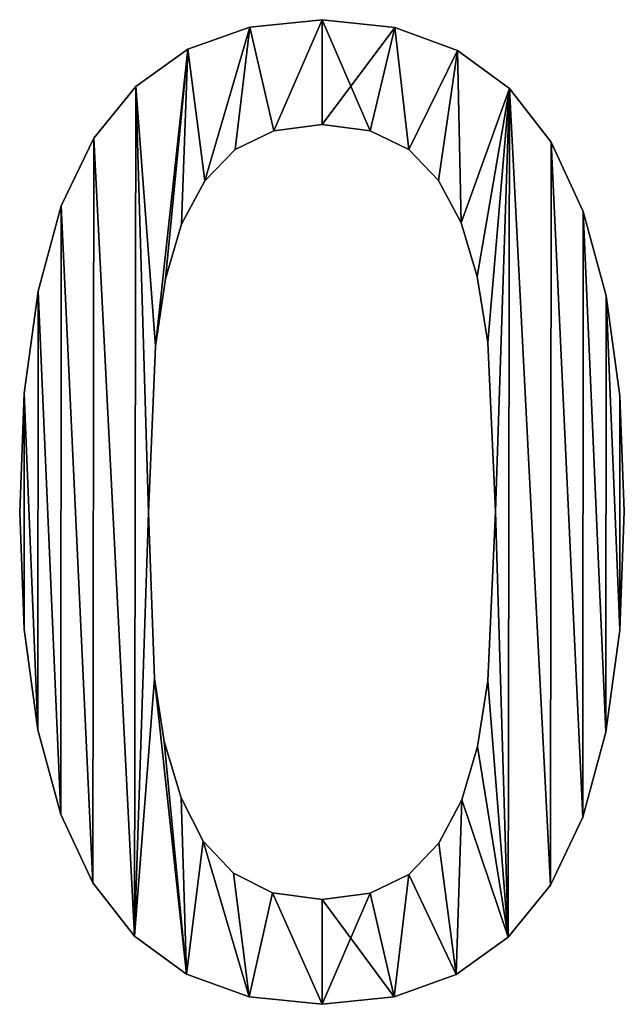
# Model space of a CAD drawing. Extents: x -1621 to 16209, y -5653 to 12400.
# Drawn here: x 7071 to 7226, y 1348 to 1599 of the extents above; entities that cross this region are included whole.
import ezdxf

# ---------------------------------------------------------------- set-up
doc = ezdxf.new("R2010")
doc.units = 0
doc.header["$LTSCALE"] = 25.4
doc.layers.get('0').update_dxf_attribs({"color": 13, "linetype": 'CONTINUOUS'})

# ---------------------------------------------------------------- blocks, each defined once
blk = doc.blocks.new('2000_X_600_MM')
at = {"color": 0}
for p, q in [((1369.43, 251.4), (1369.43, 251.4, 25)), ((1369.43, 251.4), (1369.43, 251.4, 25)), ((1351, 249.51), (1351, 249.51, 25)), ((1351, 249.51), (1351, 249.51, 25)), ((1388.05, 249.45), (1388.05, 249.45, 25)), ((1388.05, 249.45), (1388.05, 249.45, 25)), ((1335.14, 243.84), (1335.14, 243.84, 25)), ((1335.14, 243.84), (1335.14, 243.84, 25)), ((1404.02, 243.58), (1404.02, 243.58, 25)), ((1404.02, 243.58), (1404.02, 243.58, 25)), ((1321.85, 234.39), (1321.85, 234.39, 25)), ((1321.85, 234.39), (1321.85, 234.39, 25)), ((1417.33, 233.8), (1417.33, 233.8, 25)), ((1417.33, 233.8), (1417.33, 233.8, 25)), ((1369.43, 224.64), (1369.43, 224.64, 25)), ((1369.43, 224.64), (1369.43, 224.64, 25)), ((1357.16, 223.04), (1357.16, 223.04, 25)), ((1357.16, 223.04), (1357.16, 223.04, 25)), ((1381.77, 223.04), (1381.77, 223.04, 25)), ((1381.77, 223.04), (1381.77, 223.04, 25)), ((1311.12, 221.16), (1311.12, 221.16, 25)), ((1311.12, 221.16), (1311.12, 221.16, 25)), ((1427.98, 220.1), (1427.98, 220.1, 25)), ((1427.98, 220.1), (1427.98, 220.1, 25)), ((1347.29, 218.24), (1347.29, 218.24, 25)), ((1347.29, 218.24), (1347.29, 218.24, 25)), ((1391.57, 218.24), (1391.57, 218.24, 25)), ((1391.57, 218.24), (1391.57, 218.24, 25)), ((1339.52, 210.27), (1339.52, 210.27, 25)), ((1339.52, 210.27), (1339.52, 210.27, 25)), ((1399.17, 210.35), (1399.17, 210.35, 25)), ((1399.17, 210.35), (1399.17, 210.35, 25)), ((1302.85, 203.84), (1302.85, 203.84, 25)), ((1302.85, 203.84), (1302.85, 203.84, 25)), ((1436.14, 202.47), (1436.14, 202.47, 25)), ((1436.14, 202.47), (1436.14, 202.47, 25)), ((1333.58, 199.18), (1333.58, 199.18, 25)), ((1333.58, 199.18), (1333.58, 199.18, 25)), ((1404.95, 199.5), (1404.95, 199.5, 25)), ((1404.95, 199.5), (1404.95, 199.5, 25)), ((1329.49, 185.23), (1329.49, 185.23, 25)), ((1329.49, 185.23), (1329.49, 185.23, 25)), ((1409.08, 185.8), (1409.08, 185.8, 25)), ((1409.08, 185.8), (1409.08, 185.8, 25)), ((1296.94, 182.13), (1296.94, 182.13, 25)), ((1296.94, 182.13), (1296.94, 182.13, 25)), ((1441.97, 180.89), (1441.97, 180.89, 25)), ((1441.97, 180.89), (1441.97, 180.89, 25)), ((1411.76, 169.01), (1411.76, 169.01, 25)), ((1411.76, 169.01), (1411.76, 169.01, 25)), ((1326.93, 168.04), (1326.93, 168.04, 25)), ((1326.93, 168.04), (1326.93, 168.04, 25)), ((1293.4, 156.03), (1293.4, 156.03, 25)), ((1293.4, 156.03), (1293.4, 156.03, 25)), ((1445.47, 155.35), (1445.47, 155.35, 25)), ((1445.47, 155.35), (1445.47, 155.35, 25)), ((1413.71, 125.86), (1413.71, 125.86, 25)), ((1413.71, 125.86), (1413.71, 125.86, 25)), ((1446.63, 125.86), (1446.63, 125.86, 25)), ((1446.63, 125.86), (1446.63, 125.86, 25)), ((1292.22, 125.54), (1292.22, 125.54, 25)), ((1292.22, 125.54), (1292.22, 125.54, 25)), ((1325.15, 125.54), (1325.15, 125.54, 25)), ((1325.15, 125.54), (1325.15, 125.54, 25)), ((1293.39, 95.79), (1293.39, 95.79, 25)), ((1293.39, 95.79), (1293.39, 95.79, 25)), ((1445.45, 95.51), (1445.45, 95.51, 25)), ((1445.45, 95.51), (1445.45, 95.51, 25)), ((1326.69, 83.21), (1326.69, 83.21, 25)), ((1326.69, 83.21), (1326.69, 83.21, 25)), ((1411.76, 82.56), (1411.76, 82.56, 25)), ((1411.76, 82.56), (1411.76, 82.56, 25)), ((1296.88, 70.11), (1296.88, 70.11, 25)), ((1296.88, 70.11), (1296.88, 70.11, 25)), ((1441.91, 69.48), (1441.91, 69.48, 25)), ((1441.91, 69.48), (1441.91, 69.48, 25)), ((1329.14, 67.07), (1329.14, 67.07, 25)), ((1329.14, 67.07), (1329.14, 67.07, 25)), ((1409.12, 65.81), (1409.12, 65.81, 25)), ((1409.12, 65.81), (1409.12, 65.81, 25)), ((1333.42, 52.71), (1333.42, 52.71, 25)), ((1333.42, 52.71), (1333.42, 52.71, 25)), ((1405.11, 52.23), (1405.11, 52.23, 25)), ((1405.11, 52.23), (1405.11, 52.23, 25)), ((1302.71, 48.51), (1302.71, 48.51, 25)), ((1302.71, 48.51), (1302.71, 48.51, 25)), ((1436, 47.78), (1436, 47.78, 25)), ((1436, 47.78), (1436, 47.78, 25)), ((1339.12, 41.66), (1339.12, 41.66, 25)), ((1339.12, 41.66), (1339.12, 41.66, 25)), ((1399.29, 41.14), (1399.29, 41.14, 25)), ((1399.29, 41.14), (1399.29, 41.14, 25)), ((1346.8, 33.49), (1346.8, 33.49, 25)), ((1346.8, 33.49), (1346.8, 33.49, 25)), ((1391.57, 33.17), (1391.57, 33.17, 25)), ((1391.57, 33.17), (1391.57, 33.17, 25)), ((1310.87, 30.98), (1310.87, 30.98, 25)), ((1310.87, 30.98), (1310.87, 30.98, 25)), ((1427.74, 30.41), (1427.74, 30.41, 25)), ((1427.74, 30.41), (1427.74, 30.41, 25)), ((1356.8, 28.45), (1356.8, 28.45, 25)), ((1356.8, 28.45), (1356.8, 28.45, 25)), ((1381.69, 28.36), (1381.69, 28.36, 25)), ((1381.69, 28.36), (1381.69, 28.36, 25)), ((1369.43, 26.76), (1369.43, 26.76, 25)), ((1369.43, 26.76), (1369.43, 26.76, 25)), ((1321.53, 17.43), (1321.53, 17.43, 25)), ((1321.53, 17.43), (1321.53, 17.43, 25)), ((1417.01, 17.11), (1417.01, 17.11, 25)), ((1417.01, 17.11), (1417.01, 17.11, 25)), ((1334.84, 7.74), (1334.84, 7.74, 25)), ((1334.84, 7.74), (1334.84, 7.74, 25)), ((1403.71, 7.6), (1403.71, 7.6, 25)), ((1403.71, 7.6), (1403.71, 7.6, 25)), ((1350.8, 1.94), (1350.8, 1.94, 25)), ((1350.8, 1.94), (1350.8, 1.94, 25)), ((1369.43, 0), (1369.43, 0, 25)), ((1369.43, 0), (1369.43, 0, 25)), ((1387.85, 1.9), (1387.85, 1.9, 25)), ((1387.85, 1.9), (1387.85, 1.9, 25))]:
    blk.add_line(p, q, dxfattribs=at)
mesh = blk.add_polyface(dxfattribs=at)
corners = [(1321.85, 234.39), (1326.93, 168.04), (1325.15, 125.54), (1335.14, 243.84), (1329.49, 185.23), (1333.58, 199.18), (1339.52, 210.27), (1351, 249.51), (1347.29, 218.24), (1357.16, 223.04), (1369.43, 251.4), (1369.43, 224.64), (1388.05, 249.45), (1381.77, 223.04), (1391.57, 218.24), (1404.02, 243.58), (1399.17, 210.35), (1404.95, 199.5), (1417.33, 233.8), (1409.08, 185.8), (1411.76, 169.01), (1413.71, 125.86), (1417.01, 17.11), (1427.74, 30.41), (1427.98, 220.1), (1436, 47.78), (1436.14, 202.47), (1441.91, 69.48), (1441.97, 180.89), (1445.45, 95.51), (1445.47, 155.35), (1446.63, 125.86), (1293.4, 156.03), (1293.39, 95.79), (1292.22, 125.54), (1296.88, 70.11), (1296.94, 182.13), (1302.71, 48.51), (1302.85, 203.84), (1310.87, 30.98), (1311.12, 221.16), (1321.53, 17.43), (1326.69, 83.21), (1334.84, 7.74), (1329.14, 67.07), (1333.42, 52.71), (1339.12, 41.66), (1350.8, 1.94), (1346.8, 33.49), (1356.8, 28.45), (1369.43, 0), (1369.43, 26.76), (1381.69, 28.36), (1387.85, 1.9), (1391.57, 33.17), (1403.71, 7.6), (1399.29, 41.14), (1405.11, 52.23), (1409.12, 65.81), (1411.76, 82.56)]
mesh.append_faces([[corners[k] for k in face] for face in [(29, 30, 31), (32, 33, 34)]], dxfattribs={"vtx0": -1, "color": 0})
mesh.append_faces([[corners[k] for k in face] for face in [(1, 3, 4), (4, 3, 5), (5, 3, 6), (6, 7, 8), (8, 7, 9), (9, 10, 11), (11, 12, 13), (13, 12, 14), (14, 15, 16), (16, 15, 17), (17, 18, 19), (19, 18, 20), (20, 18, 21), (22, 18, 23), (23, 24, 25), (25, 26, 27), (27, 28, 29), (33, 32, 35), (35, 36, 37), (37, 38, 39), (39, 40, 41), (41, 42, 43), (43, 46, 47), (47, 49, 50), (50, 52, 53), (53, 54, 55), (55, 57, 22)]], dxfattribs={"vtx0": -1, "vtx1": -1, "color": 0})
mesh.append_faces([[corners[k] for k in face] for face in [(21, 18, 22), (41, 0, 2)]], dxfattribs={"vtx0": -1, "vtx1": -1, "vtx2": -1, "color": 0})
mesh.append_faces([[corners[k] for k in face] for face in [(0, 1, 2), (1, 0, 3), (6, 3, 7), (9, 7, 10), (11, 10, 12), (14, 12, 15), (17, 15, 18), (23, 18, 24), (25, 24, 26), (27, 26, 28), (29, 28, 30), (35, 32, 36), (37, 36, 38), (39, 38, 40), (41, 40, 0), (41, 2, 42), (43, 42, 44), (43, 44, 45), (43, 45, 46), (47, 46, 48), (47, 48, 49), (50, 49, 51), (50, 51, 52), (53, 52, 54), (55, 54, 56), (55, 56, 57), (22, 57, 58), (22, 58, 59), (22, 59, 21)]], dxfattribs={"vtx0": -1, "vtx2": -1, "color": 0})
mesh = blk.add_polyface(dxfattribs=at)
corners = [(1293.39, 95.79, 25), (1293.4, 156.03, 25), (1292.22, 125.54, 25), (1296.88, 70.11, 25), (1296.94, 182.13, 25), (1302.71, 48.51, 25), (1302.85, 203.84, 25), (1310.87, 30.98, 25), (1311.12, 221.16, 25), (1321.53, 17.43, 25), (1321.85, 234.39, 25), (1325.15, 125.54, 25), (1326.69, 83.21, 25), (1334.84, 7.74, 25), (1329.14, 67.07, 25), (1333.42, 52.71, 25), (1339.12, 41.66, 25), (1350.8, 1.94, 25), (1346.8, 33.49, 25), (1356.8, 28.45, 25), (1369.43, 0, 25), (1369.43, 26.76, 25), (1387.85, 1.9, 25), (1381.69, 28.36, 25), (1391.57, 33.17, 25), (1403.71, 7.6, 25), (1399.29, 41.14, 25), (1405.11, 52.23, 25), (1417.01, 17.11, 25), (1409.12, 65.81, 25), (1411.76, 82.56, 25), (1413.71, 125.86, 25), (1326.93, 168.04, 25), (1335.14, 243.84, 25), (1329.49, 185.23, 25), (1333.58, 199.18, 25), (1339.52, 210.27, 25), (1351, 249.51, 25), (1347.29, 218.24, 25), (1357.16, 223.04, 25), (1369.43, 251.4, 25), (1369.43, 224.64, 25), (1381.77, 223.04, 25), (1388.05, 249.45, 25), (1391.57, 218.24, 25), (1404.02, 243.58, 25), (1399.17, 210.35, 25), (1404.95, 199.5, 25), (1417.33, 233.8, 25), (1409.08, 185.8, 25), (1411.76, 169.01, 25), (1427.74, 30.41, 25), (1427.98, 220.1, 25), (1436, 47.78, 25), (1436.14, 202.47, 25), (1441.91, 69.48, 25), (1441.97, 180.89, 25), (1445.45, 95.51, 25), (1445.47, 155.35, 25), (1446.63, 125.86, 25)]
mesh.append_faces([[corners[k] for k in face] for face in [(0, 1, 2), (58, 57, 59)]], dxfattribs={"vtx0": -1, "color": 0})
mesh.append_faces([[corners[k] for k in face] for face in [(1, 3, 4), (4, 5, 6), (6, 7, 8), (8, 9, 10), (11, 9, 12), (12, 13, 14), (14, 13, 15), (15, 13, 16), (16, 17, 18), (18, 17, 19), (19, 20, 21), (21, 22, 23), (23, 22, 24), (24, 25, 26), (26, 25, 27), (27, 28, 29), (29, 28, 30), (30, 28, 31), (10, 32, 33), (32, 10, 11), (33, 36, 37), (37, 39, 40), (40, 42, 43), (43, 44, 45), (45, 47, 48), (48, 51, 52), (52, 53, 54), (54, 55, 56), (56, 57, 58)]], dxfattribs={"vtx0": -1, "vtx1": -1, "color": 0})
mesh.append_faces([[corners[k] for k in face] for face in [(10, 9, 11), (48, 31, 28)]], dxfattribs={"vtx0": -1, "vtx1": -1, "vtx2": -1, "color": 0})
mesh.append_faces([[corners[k] for k in face] for face in [(1, 0, 3), (4, 3, 5), (6, 5, 7), (8, 7, 9), (12, 9, 13), (16, 13, 17), (19, 17, 20), (21, 20, 22), (24, 22, 25), (27, 25, 28), (33, 32, 34), (33, 34, 35), (33, 35, 36), (37, 36, 38), (37, 38, 39), (40, 39, 41), (40, 41, 42), (43, 42, 44), (45, 44, 46), (45, 46, 47), (48, 47, 49), (48, 49, 50), (48, 50, 31), (48, 28, 51), (52, 51, 53), (54, 53, 55), (56, 55, 57)]], dxfattribs={"vtx0": -1, "vtx2": -1, "color": 0})
mesh = blk.add_polyface(dxfattribs=at)
corners = [(1351, 249.51, 25), (1369.43, 251.4), (1351, 249.51), (1369.43, 251.4, 25)]
mesh.append_faces([[corners[k] for k in face] for face in [(0, 1, 2), (1, 0, 3)]], dxfattribs={"vtx0": -1, "color": 0})
mesh = blk.add_polyface(dxfattribs=at)
corners = [(1369.43, 251.4, 25), (1388.05, 249.45), (1369.43, 251.4), (1388.05, 249.45, 25)]
mesh.append_faces([[corners[k] for k in face] for face in [(0, 1, 2), (1, 0, 3)]], dxfattribs={"vtx0": -1, "color": 0})
mesh = blk.add_polyface(dxfattribs=at)
corners = [(1335.14, 243.84, 25), (1351, 249.51), (1335.14, 243.84), (1351, 249.51, 25)]
mesh.append_faces([[corners[k] for k in face] for face in [(0, 1, 2), (1, 0, 3)]], dxfattribs={"vtx0": -1, "color": 0})
mesh = blk.add_polyface(dxfattribs=at)
corners = [(1388.05, 249.45, 25), (1404.02, 243.58), (1388.05, 249.45), (1404.02, 243.58, 25)]
mesh.append_faces([[corners[k] for k in face] for face in [(0, 1, 2), (1, 0, 3)]], dxfattribs={"vtx0": -1, "color": 0})
mesh = blk.add_polyface(dxfattribs=at)
corners = [(1321.85, 234.39, 25), (1335.14, 243.84), (1321.85, 234.39), (1335.14, 243.84, 25)]
mesh.append_faces([[corners[k] for k in face] for face in [(0, 1, 2), (1, 0, 3)]], dxfattribs={"vtx0": -1, "color": 0})
mesh = blk.add_polyface(dxfattribs=at)
corners = [(1404.02, 243.58, 25), (1417.33, 233.8), (1404.02, 243.58), (1417.33, 233.8, 25)]
mesh.append_faces([[corners[k] for k in face] for face in [(0, 1, 2), (1, 0, 3)]], dxfattribs={"vtx0": -1, "color": 0})
mesh = blk.add_polyface(dxfattribs=at)
corners = [(1321.85, 234.39, 25), (1311.12, 221.16), (1311.12, 221.16, 25), (1321.85, 234.39)]
mesh.append_faces([[corners[k] for k in face] for face in [(0, 1, 2), (1, 0, 3)]], dxfattribs={"vtx0": -1, "color": 0})
mesh = blk.add_polyface(dxfattribs=at)
corners = [(1417.33, 233.8), (1427.98, 220.1, 25), (1427.98, 220.1), (1417.33, 233.8, 25)]
mesh.append_faces([[corners[k] for k in face] for face in [(0, 1, 2), (1, 0, 3)]], dxfattribs={"vtx0": -1, "color": 0})
mesh = blk.add_polyface(dxfattribs=at)
corners = [(1369.43, 224.64, 25), (1357.16, 223.04), (1369.43, 224.64), (1357.16, 223.04, 25)]
mesh.append_faces([[corners[k] for k in face] for face in [(0, 1, 2), (1, 0, 3)]], dxfattribs={"vtx0": -1, "color": 0})
mesh = blk.add_polyface(dxfattribs=at)
corners = [(1381.77, 223.04, 25), (1369.43, 224.64), (1381.77, 223.04), (1369.43, 224.64, 25)]
mesh.append_faces([[corners[k] for k in face] for face in [(0, 1, 2), (1, 0, 3)]], dxfattribs={"vtx0": -1, "color": 0})
mesh = blk.add_polyface(dxfattribs=at)
corners = [(1357.16, 223.04, 25), (1347.29, 218.24), (1357.16, 223.04), (1347.29, 218.24, 25)]
mesh.append_faces([[corners[k] for k in face] for face in [(0, 1, 2), (1, 0, 3)]], dxfattribs={"vtx0": -1, "color": 0})
mesh = blk.add_polyface(dxfattribs=at)
corners = [(1391.57, 218.24, 25), (1381.77, 223.04), (1391.57, 218.24), (1381.77, 223.04, 25)]
mesh.append_faces([[corners[k] for k in face] for face in [(0, 1, 2), (1, 0, 3)]], dxfattribs={"vtx0": -1, "color": 0})
mesh = blk.add_polyface(dxfattribs=at)
corners = [(1311.12, 221.16, 25), (1302.85, 203.84), (1302.85, 203.84, 25), (1311.12, 221.16)]
mesh.append_faces([[corners[k] for k in face] for face in [(0, 1, 2), (1, 0, 3)]], dxfattribs={"vtx0": -1, "color": 0})
mesh = blk.add_polyface(dxfattribs=at)
corners = [(1427.98, 220.1), (1436.14, 202.47, 25), (1436.14, 202.47), (1427.98, 220.1, 25)]
mesh.append_faces([[corners[k] for k in face] for face in [(0, 1, 2), (1, 0, 3)]], dxfattribs={"vtx0": -1, "color": 0})
mesh = blk.add_polyface(dxfattribs=at)
corners = [(1347.29, 218.24), (1339.52, 210.27, 25), (1339.52, 210.27), (1347.29, 218.24, 25)]
mesh.append_faces([[corners[k] for k in face] for face in [(0, 1, 2), (1, 0, 3)]], dxfattribs={"vtx0": -1, "color": 0})
mesh = blk.add_polyface(dxfattribs=at)
corners = [(1391.57, 218.24, 25), (1399.17, 210.35), (1399.17, 210.35, 25), (1391.57, 218.24)]
mesh.append_faces([[corners[k] for k in face] for face in [(0, 1, 2), (1, 0, 3)]], dxfattribs={"vtx0": -1, "color": 0})
mesh = blk.add_polyface(dxfattribs=at)
corners = [(1339.52, 210.27), (1333.58, 199.18, 25), (1333.58, 199.18), (1339.52, 210.27, 25)]
mesh.append_faces([[corners[k] for k in face] for face in [(0, 1, 2), (1, 0, 3)]], dxfattribs={"vtx0": -1, "color": 0})
mesh = blk.add_polyface(dxfattribs=at)
corners = [(1399.17, 210.35, 25), (1404.95, 199.5), (1404.95, 199.5, 25), (1399.17, 210.35)]
mesh.append_faces([[corners[k] for k in face] for face in [(0, 1, 2), (1, 0, 3)]], dxfattribs={"vtx0": -1, "color": 0})
mesh = blk.add_polyface(dxfattribs=at)
corners = [(1302.85, 203.84, 25), (1296.94, 182.13), (1296.94, 182.13, 25), (1302.85, 203.84)]
mesh.append_faces([[corners[k] for k in face] for face in [(0, 1, 2), (1, 0, 3)]], dxfattribs={"vtx0": -1, "color": 0})
mesh = blk.add_polyface(dxfattribs=at)
corners = [(1436.14, 202.47), (1441.97, 180.89, 25), (1441.97, 180.89), (1436.14, 202.47, 25)]
mesh.append_faces([[corners[k] for k in face] for face in [(0, 1, 2), (1, 0, 3)]], dxfattribs={"vtx0": -1, "color": 0})
mesh = blk.add_polyface(dxfattribs=at)
corners = [(1333.58, 199.18), (1329.49, 185.23, 25), (1329.49, 185.23), (1333.58, 199.18, 25)]
mesh.append_faces([[corners[k] for k in face] for face in [(0, 1, 2), (1, 0, 3)]], dxfattribs={"vtx0": -1, "color": 0})
mesh = blk.add_polyface(dxfattribs=at)
corners = [(1404.95, 199.5, 25), (1409.08, 185.8), (1409.08, 185.8, 25), (1404.95, 199.5)]
mesh.append_faces([[corners[k] for k in face] for face in [(0, 1, 2), (1, 0, 3)]], dxfattribs={"vtx0": -1, "color": 0})
mesh = blk.add_polyface(dxfattribs=at)
corners = [(1329.49, 185.23), (1326.93, 168.04, 25), (1326.93, 168.04), (1329.49, 185.23, 25)]
mesh.append_faces([[corners[k] for k in face] for face in [(0, 1, 2), (1, 0, 3)]], dxfattribs={"vtx0": -1, "color": 0})
mesh = blk.add_polyface(dxfattribs=at)
corners = [(1409.08, 185.8, 25), (1411.76, 169.01), (1411.76, 169.01, 25), (1409.08, 185.8)]
mesh.append_faces([[corners[k] for k in face] for face in [(0, 1, 2), (1, 0, 3)]], dxfattribs={"vtx0": -1, "color": 0})
mesh = blk.add_polyface(dxfattribs=at)
corners = [(1296.94, 182.13, 25), (1293.4, 156.03), (1293.4, 156.03, 25), (1296.94, 182.13)]
mesh.append_faces([[corners[k] for k in face] for face in [(0, 1, 2), (1, 0, 3)]], dxfattribs={"vtx0": -1, "color": 0})
mesh = blk.add_polyface(dxfattribs=at)
corners = [(1441.97, 180.89), (1445.47, 155.35, 25), (1445.47, 155.35), (1441.97, 180.89, 25)]
mesh.append_faces([[corners[k] for k in face] for face in [(0, 1, 2), (1, 0, 3)]], dxfattribs={"vtx0": -1, "color": 0})
mesh = blk.add_polyface(dxfattribs=at)
corners = [(1411.76, 169.01, 25), (1413.71, 125.86), (1413.71, 125.86, 25), (1411.76, 169.01)]
mesh.append_faces([[corners[k] for k in face] for face in [(0, 1, 2), (1, 0, 3)]], dxfattribs={"vtx0": -1, "color": 0})
mesh = blk.add_polyface(dxfattribs=at)
corners = [(1326.93, 168.04), (1325.15, 125.54, 25), (1325.15, 125.54), (1326.93, 168.04, 25)]
mesh.append_faces([[corners[k] for k in face] for face in [(0, 1, 2), (1, 0, 3)]], dxfattribs={"vtx0": -1, "color": 0})
mesh = blk.add_polyface(dxfattribs=at)
corners = [(1293.4, 156.03, 25), (1292.22, 125.54), (1292.22, 125.54, 25), (1293.4, 156.03)]
mesh.append_faces([[corners[k] for k in face] for face in [(0, 1, 2), (1, 0, 3)]], dxfattribs={"vtx0": -1, "color": 0})
mesh = blk.add_polyface(dxfattribs=at)
corners = [(1445.47, 155.35), (1446.63, 125.86, 25), (1446.63, 125.86), (1445.47, 155.35, 25)]
mesh.append_faces([[corners[k] for k in face] for face in [(0, 1, 2), (1, 0, 3)]], dxfattribs={"vtx0": -1, "color": 0})
mesh = blk.add_polyface(dxfattribs=at)
corners = [(1413.71, 125.86, 25), (1411.76, 82.56), (1411.76, 82.56, 25), (1413.71, 125.86)]
mesh.append_faces([[corners[k] for k in face] for face in [(0, 1, 2), (1, 0, 3)]], dxfattribs={"vtx0": -1, "color": 0})
mesh = blk.add_polyface(dxfattribs=at)
corners = [(1446.63, 125.86), (1445.45, 95.51, 25), (1445.45, 95.51), (1446.63, 125.86, 25)]
mesh.append_faces([[corners[k] for k in face] for face in [(0, 1, 2), (1, 0, 3)]], dxfattribs={"vtx0": -1, "color": 0})
mesh = blk.add_polyface(dxfattribs=at)
corners = [(1292.22, 125.54, 25), (1293.39, 95.79), (1293.39, 95.79, 25), (1292.22, 125.54)]
mesh.append_faces([[corners[k] for k in face] for face in [(0, 1, 2), (1, 0, 3)]], dxfattribs={"vtx0": -1, "color": 0})
mesh = blk.add_polyface(dxfattribs=at)
corners = [(1325.15, 125.54), (1326.69, 83.21, 25), (1326.69, 83.21), (1325.15, 125.54, 25)]
mesh.append_faces([[corners[k] for k in face] for face in [(0, 1, 2), (1, 0, 3)]], dxfattribs={"vtx0": -1, "color": 0})
mesh = blk.add_polyface(dxfattribs=at)
corners = [(1293.39, 95.79, 25), (1296.88, 70.11), (1296.88, 70.11, 25), (1293.39, 95.79)]
mesh.append_faces([[corners[k] for k in face] for face in [(0, 1, 2), (1, 0, 3)]], dxfattribs={"vtx0": -1, "color": 0})
mesh = blk.add_polyface(dxfattribs=at)
corners = [(1445.45, 95.51), (1441.91, 69.48, 25), (1441.91, 69.48), (1445.45, 95.51, 25)]
mesh.append_faces([[corners[k] for k in face] for face in [(0, 1, 2), (1, 0, 3)]], dxfattribs={"vtx0": -1, "color": 0})
mesh = blk.add_polyface(dxfattribs=at)
corners = [(1326.69, 83.21), (1329.14, 67.07, 25), (1329.14, 67.07), (1326.69, 83.21, 25)]
mesh.append_faces([[corners[k] for k in face] for face in [(0, 1, 2), (1, 0, 3)]], dxfattribs={"vtx0": -1, "color": 0})
mesh = blk.add_polyface(dxfattribs=at)
corners = [(1411.76, 82.56, 25), (1409.12, 65.81), (1409.12, 65.81, 25), (1411.76, 82.56)]
mesh.append_faces([[corners[k] for k in face] for face in [(0, 1, 2), (1, 0, 3)]], dxfattribs={"vtx0": -1, "color": 0})
mesh = blk.add_polyface(dxfattribs=at)
corners = [(1296.88, 70.11, 25), (1302.71, 48.51), (1302.71, 48.51, 25), (1296.88, 70.11)]
mesh.append_faces([[corners[k] for k in face] for face in [(0, 1, 2), (1, 0, 3)]], dxfattribs={"vtx0": -1, "color": 0})
mesh = blk.add_polyface(dxfattribs=at)
corners = [(1441.91, 69.48), (1436, 47.78, 25), (1436, 47.78), (1441.91, 69.48, 25)]
mesh.append_faces([[corners[k] for k in face] for face in [(0, 1, 2), (1, 0, 3)]], dxfattribs={"vtx0": -1, "color": 0})
mesh = blk.add_polyface(dxfattribs=at)
corners = [(1329.14, 67.07), (1333.42, 52.71, 25), (1333.42, 52.71), (1329.14, 67.07, 25)]
mesh.append_faces([[corners[k] for k in face] for face in [(0, 1, 2), (1, 0, 3)]], dxfattribs={"vtx0": -1, "color": 0})
mesh = blk.add_polyface(dxfattribs=at)
corners = [(1409.12, 65.81, 25), (1405.11, 52.23), (1405.11, 52.23, 25), (1409.12, 65.81)]
mesh.append_faces([[corners[k] for k in face] for face in [(0, 1, 2), (1, 0, 3)]], dxfattribs={"vtx0": -1, "color": 0})
mesh = blk.add_polyface(dxfattribs=at)
corners = [(1333.42, 52.71), (1339.12, 41.66, 25), (1339.12, 41.66), (1333.42, 52.71, 25)]
mesh.append_faces([[corners[k] for k in face] for face in [(0, 1, 2), (1, 0, 3)]], dxfattribs={"vtx0": -1, "color": 0})
mesh = blk.add_polyface(dxfattribs=at)
corners = [(1405.11, 52.23, 25), (1399.29, 41.14), (1399.29, 41.14, 25), (1405.11, 52.23)]
mesh.append_faces([[corners[k] for k in face] for face in [(0, 1, 2), (1, 0, 3)]], dxfattribs={"vtx0": -1, "color": 0})
mesh = blk.add_polyface(dxfattribs=at)
corners = [(1302.71, 48.51, 25), (1310.87, 30.98), (1310.87, 30.98, 25), (1302.71, 48.51)]
mesh.append_faces([[corners[k] for k in face] for face in [(0, 1, 2), (1, 0, 3)]], dxfattribs={"vtx0": -1, "color": 0})
mesh = blk.add_polyface(dxfattribs=at)
corners = [(1436, 47.78), (1427.74, 30.41, 25), (1427.74, 30.41), (1436, 47.78, 25)]
mesh.append_faces([[corners[k] for k in face] for face in [(0, 1, 2), (1, 0, 3)]], dxfattribs={"vtx0": -1, "color": 0})
mesh = blk.add_polyface(dxfattribs=at)
corners = [(1339.12, 41.66), (1346.8, 33.49, 25), (1346.8, 33.49), (1339.12, 41.66, 25)]
mesh.append_faces([[corners[k] for k in face] for face in [(0, 1, 2), (1, 0, 3)]], dxfattribs={"vtx0": -1, "color": 0})
mesh = blk.add_polyface(dxfattribs=at)
corners = [(1399.29, 41.14, 25), (1391.57, 33.17), (1391.57, 33.17, 25), (1399.29, 41.14)]
mesh.append_faces([[corners[k] for k in face] for face in [(0, 1, 2), (1, 0, 3)]], dxfattribs={"vtx0": -1, "color": 0})
mesh = blk.add_polyface(dxfattribs=at)
corners = [(1346.8, 33.49, 25), (1356.8, 28.45), (1346.8, 33.49), (1356.8, 28.45, 25)]
mesh.append_faces([[corners[k] for k in face] for face in [(0, 1, 2), (1, 0, 3)]], dxfattribs={"vtx0": -1, "color": 0})
mesh = blk.add_polyface(dxfattribs=at)
corners = [(1381.69, 28.36, 25), (1391.57, 33.17), (1381.69, 28.36), (1391.57, 33.17, 25)]
mesh.append_faces([[corners[k] for k in face] for face in [(0, 1, 2), (1, 0, 3)]], dxfattribs={"vtx0": -1, "color": 0})
mesh = blk.add_polyface(dxfattribs=at)
corners = [(1310.87, 30.98, 25), (1321.53, 17.43), (1321.53, 17.43, 25), (1310.87, 30.98)]
mesh.append_faces([[corners[k] for k in face] for face in [(0, 1, 2), (1, 0, 3)]], dxfattribs={"vtx0": -1, "color": 0})
mesh = blk.add_polyface(dxfattribs=at)
corners = [(1427.74, 30.41), (1417.01, 17.11, 25), (1417.01, 17.11), (1427.74, 30.41, 25)]
mesh.append_faces([[corners[k] for k in face] for face in [(0, 1, 2), (1, 0, 3)]], dxfattribs={"vtx0": -1, "color": 0})
mesh = blk.add_polyface(dxfattribs=at)
corners = [(1356.8, 28.45, 25), (1369.43, 26.76), (1356.8, 28.45), (1369.43, 26.76, 25)]
mesh.append_faces([[corners[k] for k in face] for face in [(0, 1, 2), (1, 0, 3)]], dxfattribs={"vtx0": -1, "color": 0})
mesh = blk.add_polyface(dxfattribs=at)
corners = [(1369.43, 26.76, 25), (1381.69, 28.36), (1369.43, 26.76), (1381.69, 28.36, 25)]
mesh.append_faces([[corners[k] for k in face] for face in [(0, 1, 2), (1, 0, 3)]], dxfattribs={"vtx0": -1, "color": 0})
mesh = blk.add_polyface(dxfattribs=at)
corners = [(1334.84, 7.74, 25), (1321.53, 17.43), (1334.84, 7.74), (1321.53, 17.43, 25)]
mesh.append_faces([[corners[k] for k in face] for face in [(0, 1, 2), (1, 0, 3)]], dxfattribs={"vtx0": -1, "color": 0})
mesh = blk.add_polyface(dxfattribs=at)
corners = [(1417.01, 17.11, 25), (1403.71, 7.6), (1417.01, 17.11), (1403.71, 7.6, 25)]
mesh.append_faces([[corners[k] for k in face] for face in [(0, 1, 2), (1, 0, 3)]], dxfattribs={"vtx0": -1, "color": 0})
mesh = blk.add_polyface(dxfattribs=at)
corners = [(1350.8, 1.94, 25), (1334.84, 7.74), (1350.8, 1.94), (1334.84, 7.74, 25)]
mesh.append_faces([[corners[k] for k in face] for face in [(0, 1, 2), (1, 0, 3)]], dxfattribs={"vtx0": -1, "color": 0})
mesh = blk.add_polyface(dxfattribs=at)
corners = [(1403.71, 7.6, 25), (1387.85, 1.9), (1403.71, 7.6), (1387.85, 1.9, 25)]
mesh.append_faces([[corners[k] for k in face] for face in [(0, 1, 2), (1, 0, 3)]], dxfattribs={"vtx0": -1, "color": 0})
mesh = blk.add_polyface(dxfattribs=at)
corners = [(1369.43, 0, 25), (1350.8, 1.94), (1369.43, 0), (1350.8, 1.94, 25)]
mesh.append_faces([[corners[k] for k in face] for face in [(0, 1, 2), (1, 0, 3)]], dxfattribs={"vtx0": -1, "color": 0})
mesh = blk.add_polyface(dxfattribs=at)
corners = [(1387.85, 1.9, 25), (1369.43, 0), (1387.85, 1.9), (1369.43, 0, 25)]
mesh.append_faces([[corners[k] for k in face] for face in [(0, 1, 2), (1, 0, 3)]], dxfattribs={"vtx0": -1, "color": 0})

msp = doc.modelspace()

# ---------------------------------------------------------------- block references
at = {"color": 0}
msp.add_blockref('2000_X_600_MM', (5779.25, 1347.61), dxfattribs=at)

doc.saveas('drawing.dxf')
